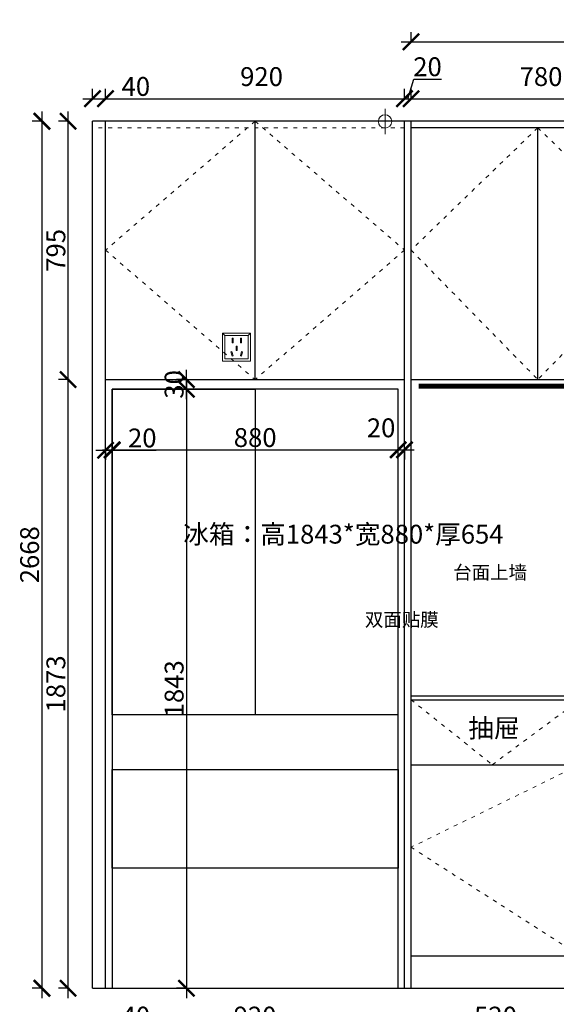
# Model space of a CAD drawing. Units: millimetres. Extents: x 1769 to 13598, y -85589 to -77345.
# Drawn here: x 4606 to 6258, y -82822 to -79792 of the extents above; entities that cross this region are included whole.
import ezdxf
from ezdxf.lldxf.tags import DXFTag

# ---------------------------------------------------------------- set-up
doc = ezdxf.new("R2010")
doc.units = ezdxf.units.MM
doc.linetypes.add('ACAD_ISO03W100', pattern=[30, 12, -18])
doc.linetypes.add('DASHED2', pattern=[0.375, 0.25, -0.125])
doc.layers.add('1', color=7, linetype='Continuous', lineweight=20)
doc.layers.add('电器', color=3, linetype='Continuous', lineweight=9)
doc.layers.add('图层1', color=7, linetype='DASHED2')
doc.layers.add('系统--灯具', color=1, linetype='Continuous')
doc.styles.get("Standard").update_dxf_attribs({"font": 'arial.ttf'})
tags = doc.linetypes.add('LED_LED_LINE', pattern='A,12.7,-5.08,["LED",Standard,S=2.54,R=0,X=-2.54,Y=-1.27],-6.35', length=24.13).pattern_tags.tags
tags[6] = DXFTag(74, 10)
doc.dimstyles.new('ISO-25', dxfattribs={"dimtxt": 80, "dimasz": 55, "dimexe": 50, "dimexo": 50, "dimtad": 1, "dimdec": 0, "dimtxsty": 'Standard', "dimblk": 'ARCHTICK', "dimcen": 3, "dimdle": 50, "dimadec": 0, "dimazin": 0, "dimtfac": 1, "dimtdec": 0, "dimtmove": 0, "dimatfit": 3, "dimfxl": 50, "dimfxlon": 1, "dimarcsym": 0})

# ---------------------------------------------------------------- blocks, each defined once
blk = doc.blocks.new('xsdcvf')
at = {"layer": '电器', "color": 251, "lineweight": 13, "ltscale": 5}
for points in [[(21779.2, -71857.3), (21879.2, -71857.3), (21879.2, -71757.3), (21779.2, -71757.3)], [(21787.2, -71849.3), (21871.2, -71849.3), (21871.2, -71765.3), (21787.2, -71765.3)], [(21813, -71791.7), (21816.6, -71791.7), (21816.6, -71775.7), (21813, -71775.7)], [(21843.2, -71791.7), (21846.7, -71791.7), (21846.7, -71775.7), (21843.2, -71775.7)], [(21809, -71824), (21812.4, -71823), (21816.6, -71838.4), (21813.2, -71839.4)], [(21828.2, -71820.1), (21831.7, -71820.1), (21831.7, -71804.1), (21828.2, -71804.1)], [(21850.9, -71824), (21847.5, -71823), (21843.3, -71838.4), (21846.7, -71839.4)]]:
    blk.add_lwpolyline(points, close=True, dxfattribs=at)
for points in [[(21787.2, -71765.3), (21779.2, -71757.3)], [(21871.2, -71765.3), (21879.2, -71757.3)], [(21816.6, -71791.7), (21816.6, -71791.7)], [(21831.7, -71820.1), (21831.7, -71820)], [(21813.2, -71839.3), (21813.2, -71839.4)]]:
    blk.add_lwpolyline(points, dxfattribs=at)
blk = doc.blocks.new('A$C4EC057E3')
at = {"color": 8}
for points in [[(-1338.7, -340.7), (-458.7, -340.7), (-458.7, 1502.3), (-1338.7, 1502.3)], [(-898.7, 501), (-1338.7, 501), (-1338.7, 1502.3), (-898.7, 1502.3)], [(-1338.7, 332.8), (-458.7, 332.8), (-458.7, 501), (-1338.7, 501)], [(-458.7, 28.6), (-1338.7, 28.6), (-1338.7, 332.8), (-458.7, 332.8)], [(-1338.7, -340.7), (-458.7, -340.7), (-458.7, 28.6), (-1338.7, 28.6)]]:
    blk.add_lwpolyline(points, close=True, dxfattribs=at)
blk = doc.blocks.new('_ArchTick')
at = {"color": 0, "linetype": 'ByBlock', "const_width": 0.15}
blk.add_lwpolyline([(-0.5, -0.5), (0.5, 0.5)], dxfattribs=at)
blk = doc.blocks.new('*D39')
at = {"color": 1, "lineweight": -2, "transparency": 16777216}
for p, q in [((4800.7, -82895.8), (4870.7, -82895.8)), ((4830.7, -82892.8), (4830.7, -82925.8)), ((4870.7, -82892.8), (4870.7, -82925.8)), ((4870.7, -82895.8), (5007.2, -82895.8))]:
    blk.add_line(p, q, dxfattribs=at)
at = {"layer": 'Defpoints', "color": 0, "transparency": 16777216}
for p in [(4830.7, -82723), (4870.7, -82723), (4870.7, -82895.8)]:
    blk.add_point(p, dxfattribs=at)
at = {"color": 1, "lineweight": -2, "transparency": 16777216, "xscale": 50, "yscale": 50, "zscale": 50, "rotation": 180}
blk.add_blockref('_ArchTick', (4830.7, -82895.8), dxfattribs=at)
at = {"color": 1, "lineweight": -2, "transparency": 16777216, "xscale": 50, "yscale": 50, "zscale": 50}
blk.add_blockref('_ArchTick', (4870.7, -82895.8), dxfattribs=at)
at = {"color": 1, "transparency": 16777216, "insert": (4963.9, -82865.5), "char_height": 58, "attachment_point": 5}
blk.add_mtext('40', dxfattribs=at)
blk = doc.blocks.new('*D40')
at = {"color": 1, "lineweight": -2, "transparency": 16777216}
for p, q in [((4840.7, -82895.8), (5820.7, -82895.8)), ((4870.7, -82892.8), (4870.7, -82925.8)), ((5790.7, -82892.8), (5790.7, -82925.8))]:
    blk.add_line(p, q, dxfattribs=at)
at = {"layer": 'Defpoints', "color": 0, "transparency": 16777216}
for p in [(4870.7, -82723), (5790.7, -82735.6), (5790.7, -82895.8)]:
    blk.add_point(p, dxfattribs=at)
at = {"color": 1, "lineweight": -2, "transparency": 16777216, "xscale": 50, "yscale": 50, "zscale": 50, "rotation": 180}
blk.add_blockref('_ArchTick', (4870.7, -82895.8), dxfattribs=at)
at = {"color": 1, "lineweight": -2, "transparency": 16777216, "xscale": 50, "yscale": 50, "zscale": 50}
blk.add_blockref('_ArchTick', (5790.7, -82895.8), dxfattribs=at)
at = {"color": 1, "transparency": 16777216, "insert": (5330.7, -82865.5), "char_height": 58, "attachment_point": 5}
blk.add_mtext('920', dxfattribs=at)
blk = doc.blocks.new('*D41')
at = {"color": 1, "lineweight": -2, "transparency": 16777216}
for p, q in [((5760.7, -82895.8), (5840.7, -82895.8)), ((5790.7, -82892.8), (5790.7, -82925.8)), ((5800.7, -82895.8), (5836.6, -83015.5)), ((5810.7, -82892.8), (5810.7, -82925.8)), ((5836.6, -83015.5), (5921.7, -83015.5))]:
    blk.add_line(p, q, dxfattribs=at)
at = {"layer": 'Defpoints', "color": 0, "transparency": 16777216}
for p in [(5790.7, -82735.6), (5810.7, -82743.6), (5810.7, -82895.8)]:
    blk.add_point(p, dxfattribs=at)
at = {"color": 1, "lineweight": -2, "transparency": 16777216, "xscale": 50, "yscale": 50, "zscale": 50, "rotation": 180}
blk.add_blockref('_ArchTick', (5790.7, -82895.8), dxfattribs=at)
at = {"color": 1, "lineweight": -2, "transparency": 16777216, "xscale": 50, "yscale": 50, "zscale": 50}
blk.add_blockref('_ArchTick', (5810.7, -82895.8), dxfattribs=at)
at = {"color": 1, "transparency": 16777216, "insert": (5879.2, -82985.3), "char_height": 58, "attachment_point": 5}
blk.add_mtext('20', dxfattribs=at)
blk = doc.blocks.new('*D42')
at = {"color": 1, "lineweight": -2, "transparency": 16777216}
for p, q in [((5780.7, -82895.8), (6360.7, -82895.8)), ((5810.7, -82892.8), (5810.7, -82925.8)), ((6330.7, -82892.8), (6330.7, -82925.8))]:
    blk.add_line(p, q, dxfattribs=at)
at = {"layer": 'Defpoints', "color": 0, "transparency": 16777216}
for p in [(6330.7, -82591), (5810.7, -82743.6), (6330.7, -82895.8)]:
    blk.add_point(p, dxfattribs=at)
at = {"color": 1, "lineweight": -2, "transparency": 16777216, "xscale": 50, "yscale": 50, "zscale": 50, "rotation": 180}
blk.add_blockref('_ArchTick', (5810.7, -82895.8), dxfattribs=at)
at = {"color": 1, "lineweight": -2, "transparency": 16777216, "xscale": 50, "yscale": 50, "zscale": 50}
blk.add_blockref('_ArchTick', (6330.7, -82895.8), dxfattribs=at)
at = {"color": 1, "transparency": 16777216, "insert": (6070.7, -82865.5), "char_height": 58, "attachment_point": 5}
blk.add_mtext('520', dxfattribs=at)
blk = doc.blocks.new('*D48')
at = {"color": 1, "lineweight": -2, "transparency": 16777216}
for p, q in [((7990.7, -83078.7), (4800.7, -83078.7)), ((4830.7, -83075.7), (4830.7, -83108.7)), ((7960.7, -83075.7), (7960.7, -83108.7))]:
    blk.add_line(p, q, dxfattribs=at)
at = {"layer": 'Defpoints', "color": 0, "transparency": 16777216}
for p in [(4830.7, -82688.5), (7960.7, -82772.3), (4830.7, -83078.7)]:
    blk.add_point(p, dxfattribs=at)
at = {"color": 1, "lineweight": -2, "transparency": 16777216, "xscale": 50, "yscale": 50, "zscale": 50, "rotation": 180}
blk.add_blockref('_ArchTick', (4830.7, -83078.7), dxfattribs=at)
at = {"color": 1, "lineweight": -2, "transparency": 16777216, "xscale": 50, "yscale": 50, "zscale": 50}
blk.add_blockref('_ArchTick', (7960.7, -83078.7), dxfattribs=at)
at = {"color": 1, "transparency": 16777216, "insert": (6395.7, -83048.5), "char_height": 58, "attachment_point": 5}
blk.add_mtext('3130', dxfattribs=at)
blk = doc.blocks.new('*D56')
at = {"color": 1, "lineweight": -2, "transparency": 16777216}
for p, q in [((4830.7, -80038.1), (4830.7, -80005.1)), ((4870.7, -80038.1), (4870.7, -80005.1)), ((4800.7, -80035.1), (4870.7, -80035.1)), ((4870.7, -80035.1), (5007.2, -80035.1))]:
    blk.add_line(p, q, dxfattribs=at)
at = {"layer": 'Defpoints', "color": 0, "transparency": 16777216}
for p in [(4870.7, -80035.1), (4830.7, -80219.2), (4870.7, -80219.2)]:
    blk.add_point(p, dxfattribs=at)
at = {"color": 1, "lineweight": -2, "transparency": 16777216, "xscale": 50, "yscale": 50, "zscale": 50, "rotation": 180}
blk.add_blockref('_ArchTick', (4830.7, -80035.1), dxfattribs=at)
at = {"color": 1, "lineweight": -2, "transparency": 16777216, "xscale": 50, "yscale": 50, "zscale": 50}
blk.add_blockref('_ArchTick', (4870.7, -80035.1), dxfattribs=at)
at = {"color": 1, "transparency": 16777216, "insert": (4963.9, -80004.9), "char_height": 58, "attachment_point": 5}
blk.add_mtext('40', dxfattribs=at)
blk = doc.blocks.new('*D57')
at = {"color": 1, "lineweight": -2, "transparency": 16777216}
for p, q in [((4870.7, -80038.1), (4870.7, -80005.1)), ((5790.7, -80038.1), (5790.7, -80005.1)), ((4840.7, -80035.1), (5820.7, -80035.1))]:
    blk.add_line(p, q, dxfattribs=at)
at = {"layer": 'Defpoints', "color": 0, "transparency": 16777216}
for p in [(5790.7, -80035.1), (4870.7, -80219.2), (5790.7, -80202.6)]:
    blk.add_point(p, dxfattribs=at)
at = {"color": 1, "lineweight": -2, "transparency": 16777216, "xscale": 50, "yscale": 50, "zscale": 50, "rotation": 180}
blk.add_blockref('_ArchTick', (4870.7, -80035.1), dxfattribs=at)
at = {"color": 1, "lineweight": -2, "transparency": 16777216, "xscale": 50, "yscale": 50, "zscale": 50}
blk.add_blockref('_ArchTick', (5790.7, -80035.1), dxfattribs=at)
at = {"color": 1, "transparency": 16777216, "insert": (5350.7, -79974.6), "char_height": 58, "attachment_point": 5}
blk.add_mtext('920', dxfattribs=at)
blk = doc.blocks.new('*D58')
at = {"color": 1, "lineweight": -2, "transparency": 16777216}
for p, q in [((5800.7, -80035.1), (5818.9, -79974.6)), ((5818.9, -79974.6), (5904, -79974.6)), ((5790.7, -80038.1), (5790.7, -80005.1)), ((5810.7, -80038.1), (5810.7, -80005.1)), ((5760.7, -80035.1), (5840.7, -80035.1))]:
    blk.add_line(p, q, dxfattribs=at)
at = {"layer": 'Defpoints', "color": 0, "transparency": 16777216}
for p in [(5810.7, -80035.1), (5790.7, -80202.6), (5810.7, -80207.6)]:
    blk.add_point(p, dxfattribs=at)
at = {"color": 1, "lineweight": -2, "transparency": 16777216, "xscale": 50, "yscale": 50, "zscale": 50, "rotation": 180}
blk.add_blockref('_ArchTick', (5790.7, -80035.1), dxfattribs=at)
at = {"color": 1, "lineweight": -2, "transparency": 16777216, "xscale": 50, "yscale": 50, "zscale": 50}
blk.add_blockref('_ArchTick', (5810.7, -80035.1), dxfattribs=at)
at = {"color": 1, "transparency": 16777216, "insert": (5861.4, -79944.3), "char_height": 58, "attachment_point": 5}
blk.add_mtext('20', dxfattribs=at)
blk = doc.blocks.new('*D59')
at = {"color": 1, "lineweight": -2, "transparency": 16777216}
for p, q in [((5810.7, -80038.1), (5810.7, -80005.1)), ((6590.7, -80038.1), (6590.7, -80005.1)), ((5780.7, -80035.1), (6620.7, -80035.1))]:
    blk.add_line(p, q, dxfattribs=at)
at = {"layer": 'Defpoints', "color": 0, "transparency": 16777216}
for p in [(6590.7, -80035.1), (5810.7, -80207.6), (6590.7, -80227.9)]:
    blk.add_point(p, dxfattribs=at)
at = {"color": 1, "lineweight": -2, "transparency": 16777216, "xscale": 50, "yscale": 50, "zscale": 50, "rotation": 180}
blk.add_blockref('_ArchTick', (5810.7, -80035.1), dxfattribs=at)
at = {"color": 1, "lineweight": -2, "transparency": 16777216, "xscale": 50, "yscale": 50, "zscale": 50}
blk.add_blockref('_ArchTick', (6590.7, -80035.1), dxfattribs=at)
at = {"color": 1, "transparency": 16777216, "insert": (6210.7, -79974.6), "char_height": 58, "attachment_point": 5}
blk.add_mtext('780', dxfattribs=at)
blk = doc.blocks.new('*D64')
at = {"color": 1, "lineweight": -2, "transparency": 16777216}
for p, q in [((4755.5, -82802.3), (4755.5, -80869.3)), ((4758.5, -80899.3), (4725.5, -80899.3)), ((4758.5, -82772.3), (4725.5, -82772.3))]:
    blk.add_line(p, q, dxfattribs=at)
at = {"layer": 'Defpoints', "color": 0, "transparency": 16777216}
for p in [(4755.5, -80899.3), (4870.7, -80899.3), (4870.7, -82772.3)]:
    blk.add_point(p, dxfattribs=at)
at = {"color": 1, "lineweight": -2, "transparency": 16777216, "xscale": 50, "yscale": 50, "zscale": 50}
for p, rotation in [((4755.5, -80899.3), 90), ((4755.5, -82772.3), 270)]:
    blk.add_blockref('_ArchTick', p, dxfattribs=dict(at, rotation=rotation))
at = {"color": 1, "transparency": 16777216, "insert": (4725.3, -81835.8), "char_height": 58, "attachment_point": 5, "rotation": 90}
blk.add_mtext('1873', dxfattribs=at)
blk = doc.blocks.new('*D65')
at = {"color": 1, "lineweight": -2, "transparency": 16777216}
for p, q in [((4758.5, -80104.3), (4725.5, -80104.3)), ((4755.5, -80929.3), (4755.5, -80074.3)), ((4758.5, -80899.3), (4725.5, -80899.3))]:
    blk.add_line(p, q, dxfattribs=at)
at = {"layer": 'Defpoints', "color": 0, "transparency": 16777216}
for p in [(4755.5, -80104.3), (4960.8, -80104.3), (4870.7, -80899.3)]:
    blk.add_point(p, dxfattribs=at)
at = {"color": 1, "lineweight": -2, "transparency": 16777216, "xscale": 50, "yscale": 50, "zscale": 50}
for p, rotation in [((4755.5, -80104.3), 90), ((4755.5, -80899.3), 270)]:
    blk.add_blockref('_ArchTick', p, dxfattribs=dict(at, rotation=rotation))
at = {"color": 1, "transparency": 16777216, "insert": (4725.3, -80501.8), "char_height": 58, "attachment_point": 5, "rotation": 90}
blk.add_mtext('795', dxfattribs=at)
blk = doc.blocks.new('*D25')
at = {"color": 1, "lineweight": -2, "transparency": 16777216}
for p, q in [((4677.8, -80104.3), (4644.8, -80104.3)), ((4674.8, -80074.3), (4674.8, -82802.3)), ((4677.8, -82772.3), (4644.8, -82772.3))]:
    blk.add_line(p, q, dxfattribs=at)
at = {"layer": 'Defpoints', "color": 0, "transparency": 16777216}
for p in [(4980.8, -80104.3), (4674.8, -82772.3), (4870.7, -82772.3)]:
    blk.add_point(p, dxfattribs=at)
at = {"color": 1, "lineweight": -2, "transparency": 16777216, "xscale": 50, "yscale": 50, "zscale": 50}
for p, rotation in [((4674.8, -80104.3), 90), ((4674.8, -82772.3), 270)]:
    blk.add_blockref('_ArchTick', p, dxfattribs=dict(at, rotation=rotation))
at = {"color": 1, "transparency": 16777216, "insert": (4644.5, -81438.3), "char_height": 58, "attachment_point": 5, "rotation": 90}
blk.add_mtext('2668', dxfattribs=at)
blk = doc.blocks.new('*D66')
at = {"color": 1, "lineweight": -2, "transparency": 16777216}
for p, q in [((5119.5, -80899.3), (5119.5, -82802.3)), ((5120.3, -80929.3), (5089.5, -80929.3)), ((5120.3, -82772.3), (5089.5, -82772.3))]:
    blk.add_line(p, q, dxfattribs=at)
at = {"layer": 'Defpoints', "color": 0, "transparency": 16777216}
for p in [(5160.3, -80929.3), (5119.5, -82772.3), (5160.3, -82772.3)]:
    blk.add_point(p, dxfattribs=at)
at = {"color": 1, "lineweight": -2, "transparency": 16777216, "xscale": 50, "yscale": 50, "zscale": 50}
for p, rotation in [((5119.5, -80929.3), 90), ((5119.5, -82772.3), 270)]:
    blk.add_blockref('_ArchTick', p, dxfattribs=dict(at, rotation=rotation))
at = {"color": 1, "transparency": 16777216, "insert": (5089.2, -81850.8), "char_height": 58, "attachment_point": 5, "rotation": 90}
blk.add_mtext('1843', dxfattribs=at)
blk = doc.blocks.new('*D67')
at = {"color": 1, "lineweight": -2, "transparency": 16777216}
for p, q in [((5119.5, -80959.3), (5119.5, -80869.3)), ((5122.5, -80899.3), (5089.5, -80899.3)), ((5122.5, -80929.3), (5089.5, -80929.3))]:
    blk.add_line(p, q, dxfattribs=at)
at = {"layer": 'Defpoints', "color": 0, "transparency": 16777216}
for p in [(5119.5, -80899.3), (5201.8, -80899.3), (5201.8, -80929.3)]:
    blk.add_point(p, dxfattribs=at)
at = {"color": 1, "lineweight": -2, "transparency": 16777216, "xscale": 50, "yscale": 50, "zscale": 50}
for p, rotation in [((5119.5, -80899.3), 90), ((5119.5, -80929.3), 270)]:
    blk.add_blockref('_ArchTick', p, dxfattribs=dict(at, rotation=rotation))
at = {"color": 1, "transparency": 16777216, "insert": (5089.2, -80914.3), "char_height": 58, "attachment_point": 5, "rotation": 90}
blk.add_mtext('30', dxfattribs=at)
blk = doc.blocks.new('*D68')
at = {"color": 1, "lineweight": -2, "transparency": 16777216}
for p, q in [((4840.7, -81116.8), (4891.1, -81116.8)), ((4870.7, -81113.8), (4870.7, -81146.8)), ((4891.1, -81113.8), (4891.1, -81146.8)), ((4891.1, -81116.8), (5026.2, -81116.8))]:
    blk.add_line(p, q, dxfattribs=at)
at = {"layer": 'Defpoints', "color": 0, "transparency": 16777216}
for p in [(4870.7, -81070.8), (4891.1, -81070.8), (4891.1, -81116.8)]:
    blk.add_point(p, dxfattribs=at)
at = {"color": 1, "lineweight": -2, "transparency": 16777216, "xscale": 50, "yscale": 50, "zscale": 50, "rotation": 180}
blk.add_blockref('_ArchTick', (4870.7, -81116.8), dxfattribs=at)
at = {"color": 1, "lineweight": -2, "transparency": 16777216, "xscale": 50, "yscale": 50, "zscale": 50}
blk.add_blockref('_ArchTick', (4891.1, -81116.8), dxfattribs=at)
at = {"color": 1, "transparency": 16777216, "insert": (4983.6, -81086.6), "char_height": 58, "attachment_point": 5}
blk.add_mtext('20', dxfattribs=at)
blk = doc.blocks.new('*D69')
at = {"color": 1, "lineweight": -2, "transparency": 16777216}
for p, q in [((5771.1, -81115.5), (5771.1, -81085.5)), ((4861.1, -81115.5), (5801.1, -81115.5)), ((4891.1, -81112.5), (4891.1, -81145.5))]:
    blk.add_line(p, q, dxfattribs=at)
at = {"layer": 'Defpoints', "color": 0, "transparency": 16777216}
for p in [(4891.1, -81069.5), (5771.1, -81115.5), (5771.1, -81115.5)]:
    blk.add_point(p, dxfattribs=at)
at = {"color": 1, "lineweight": -2, "transparency": 16777216, "xscale": 50, "yscale": 50, "zscale": 50, "rotation": 180}
blk.add_blockref('_ArchTick', (4891.1, -81115.5), dxfattribs=at)
at = {"color": 1, "lineweight": -2, "transparency": 16777216, "xscale": 50, "yscale": 50, "zscale": 50}
blk.add_blockref('_ArchTick', (5771.1, -81115.5), dxfattribs=at)
at = {"color": 1, "transparency": 16777216, "insert": (5331.1, -81085.3), "char_height": 58, "attachment_point": 5}
blk.add_mtext('880', dxfattribs=at)
blk = doc.blocks.new('*D70')
at = {"color": 1, "lineweight": -2, "transparency": 16777216}
for p, q in [((5771.1, -81115.5), (5771.1, -81085.5)), ((5741.1, -81115.5), (5820.7, -81115.5)), ((5790.7, -81112.5), (5790.7, -81145.5))]:
    blk.add_line(p, q, dxfattribs=at)
at = {"layer": 'Defpoints', "color": 0, "transparency": 16777216}
for p in [(5790.7, -81060.1), (5771.1, -81115.5), (5790.7, -81115.5)]:
    blk.add_point(p, dxfattribs=at)
at = {"color": 1, "lineweight": -2, "transparency": 16777216, "xscale": 50, "yscale": 50, "zscale": 50, "rotation": 180}
blk.add_blockref('_ArchTick', (5771.1, -81115.5), dxfattribs=at)
at = {"color": 1, "lineweight": -2, "transparency": 16777216, "xscale": 50, "yscale": 50, "zscale": 50}
blk.add_blockref('_ArchTick', (5790.7, -81115.5), dxfattribs=at)
at = {"color": 1, "transparency": 16777216, "insert": (5718.6, -81055.3), "char_height": 58, "attachment_point": 5}
blk.add_mtext('20', dxfattribs=at)
blk = doc.blocks.new('*D36')
at = {"color": 1, "lineweight": -2, "transparency": 16777216}
for p, q in [((5810.7, -79863.3), (5810.7, -79830.3)), ((7370.7, -79863.3), (7370.7, -79830.3)), ((5780.7, -79860.3), (7400.7, -79860.3))]:
    blk.add_line(p, q, dxfattribs=at)
at = {"layer": 'Defpoints', "color": 0, "transparency": 16777216}
for p in [(7370.7, -79860.3), (5810.7, -80207.6), (7370.7, -80243.6)]:
    blk.add_point(p, dxfattribs=at)
at = {"color": 1, "lineweight": -2, "transparency": 16777216, "xscale": 50, "yscale": 50, "zscale": 50, "rotation": 180}
blk.add_blockref('_ArchTick', (5810.7, -79860.3), dxfattribs=at)
at = {"color": 1, "lineweight": -2, "transparency": 16777216, "xscale": 50, "yscale": 50, "zscale": 50}
blk.add_blockref('_ArchTick', (7370.7, -79860.3), dxfattribs=at)
at = {"color": 1, "transparency": 16777216, "insert": (6590.7, -79830.1), "char_height": 58, "attachment_point": 5}
blk.add_mtext('1560', dxfattribs=at)

msp = doc.modelspace()

# ---------------------------------------------------------------- linework, layer by layer
at = {"color": 1, "lineweight": 15}
for p, q in [((5730.7, -80144.1), (5730.7, -80065.9)), ((5690.9, -80104.3), (5789.6, -80104.3))]:
    msp.add_line(p, q, dxfattribs=at)
for p, q in [((4830.7, -82772.3), (4830.7, -80104.3)), ((7960.7, -80104.3), (4830.7, -80104.3)), ((4870.7, -82772.3), (4870.7, -80104.3)), ((5330.7, -80899.3), (5330.7, -80104.3)), ((5790.7, -82772.3), (5790.7, -80104.3)), ((5810.7, -82772.3), (5810.7, -80104.3)), ((7370.7, -80124.3), (5810.7, -80124.3)), ((6200.7, -80899.3), (6200.7, -80124.3)), ((4870.7, -80899.3), (5790.7, -80899.3)), ((5810.7, -80899.3), (7370.7, -80899.3)), ((5810.7, -82084.3), (7370.7, -82084.3)), ((5810.7, -82672.3), (7370.7, -82672.3)), ((4830.7, -82772.3), (7960.7, -82772.3))]:
    msp.add_line(p, q)
at = {"color": 3}
for p, q in [((5810.7, -81872.3), (7370.7, -81872.3)), ((5810.7, -81884.3), (7370.7, -81884.3))]:
    msp.add_line(p, q, dxfattribs=at)
at = {"color": 1, "lineweight": 15}
msp.add_circle((5730.7, -80105), 20.6, dxfattribs=at)
at = {"layer": '1', "color": 252, "linetype": 'ACAD_ISO03W100', "lineweight": 15}
msp.add_line((5790.7, -80124.3), (4830.7, -80124.3), dxfattribs=at)
for points in [[(5330.7, -80104.3), (4870.7, -80500.8), (5330.7, -80899.3)], [(5330.7, -80104.3), (5790.7, -80500.8), (5330.7, -80899.3)], [(6200.7, -80124.3), (5810.7, -80500.8), (6200.7, -80899.3)], [(6200.7, -80124.3), (6590.7, -80500.8), (6200.7, -80899.3)], [(5810.7, -81884.3), (6060.7, -82084.3), (6330.7, -81884.3)], [(6330.7, -82084.3), (5810.7, -82338.3), (6330.7, -82672.3)]]:
    msp.add_lwpolyline(points, dxfattribs=at)
at = {"layer": '系统--灯具', "color": 6, "linetype": 'LED_LED_LINE', "ltscale": 6, "const_width": 15}
msp.add_lwpolyline([(5834, -80919.5), (7360.5, -80919.5)], dxfattribs=at)

# ---------------------------------------------------------------- block references
msp.add_blockref('A$C4EC057E3', (6229.8, -82431.6))
at = {"layer": '1', "color": 0, "xscale": 0.86, "yscale": 0.86, "zscale": 0.86}
msp.add_blockref('xsdcvf', (-13499.4, -19045.1), dxfattribs=at)

# ---------------------------------------------------------------- texts
at = {"layer": '图层1', "attachment_point": 1}
for s, insert, char_height, width in [('{\\fSimSun|b0|i0|c134|p2;冰箱：高1843*宽880*厚654}', (5109.7, -81346.2), 57.869, 596.895), ('{\\fSimSun|b0|i0|c134|p2;双面贴膜}', (5668.5, -81617.2), 41.665, 737.752), ('{\\fSimSun|b0|i0|c134|p2;抽屉}', (5987, -81942.8), 57.869, 442.045)]:
    msp.add_mtext(s, dxfattribs=dict(at, insert=insert, char_height=char_height, width=width))
at = {"layer": '图层1', "color": 6, "insert": (5940.4, -81471.8), "char_height": 41.665, "width": 695.904, "attachment_point": 1}
msp.add_mtext('{\\fSimSun|b0|i0|c134|p2;台面上墙}', dxfattribs=at)

# ---------------------------------------------------------------- dimensions: what is measured, and where the dimension line sits
for base, p1, p2, override, picture, middle in [((7370.7, -79860.3), (5810.7, -80207.6), (7370.7, -80243.6), {"dimtxt": 58, "dimasz": 50, "dimexe": 30, "dimexo": 40, "dimcen": 2.5, "dimdle": 30, "dimclrd": 1, "dimclre": 1, "dimclrt": 1, "dimfxl": 3, "dimtfillclr": 1, "dimarcsym": 1}, '*D36', (6590.7, -79830.1)), ((5810.7, -80035.1), (5790.7, -80202.6), (5810.7, -80207.6), {"dimtxt": 58, "dimasz": 50, "dimexe": 30, "dimexo": 40, "dimcen": 2.5, "dimdle": 30, "dimclrd": 1, "dimclre": 1, "dimclrt": 1, "dimtmove": 1, "dimfxl": 3, "dimtfillclr": 1, "dimarcsym": 1}, '*D58', (5819.5, -79944.3)), ((4870.7, -80035.1), (4830.7, -80219.2), (4870.7, -80219.2), {"dimtxt": 58, "dimasz": 50, "dimexe": 30, "dimexo": 40, "dimcen": 2.5, "dimdle": 30, "dimclrd": 1, "dimclre": 1, "dimclrt": 1, "dimfxl": 3, "dimtfillclr": 1, "dimarcsym": 1}, '*D56', (4963.9, -80004.9)), ((4891.1, -81116.8), (4870.7, -81070.8), (4891.1, -81070.8), {"dimtxt": 58, "dimasz": 50, "dimexe": 30, "dimexo": 40, "dimcen": 2.5, "dimdle": 30, "dimclrd": 1, "dimclre": 1, "dimclrt": 1, "dimfxl": 3, "dimtfillclr": 1, "dimarcsym": 1}, '*D68', (4983.6, -81086.6)), ((5771.1, -81115.5), (4891.1, -81069.5), (5771.1, -81115.5), {"dimtxt": 58, "dimasz": 50, "dimexe": 30, "dimexo": 40, "dimcen": 2.5, "dimdle": 30, "dimclrd": 1, "dimclre": 1, "dimclrt": 1, "dimtmove": 1, "dimfxl": 3, "dimtfillclr": 1, "dimarcsym": 1}, '*D69', (5331.1, -81085.3)), ((6330.7, -82895.8), (5810.7, -82743.6), (6330.7, -82591), {"dimtxt": 58, "dimasz": 50, "dimexe": 30, "dimexo": 40, "dimcen": 2.5, "dimdle": 30, "dimclrd": 1, "dimclre": 1, "dimclrt": 1, "dimtmove": 1, "dimfxl": 3, "dimtfillclr": 1, "dimarcsym": 1}, '*D42', (6070.7, -82865.5)), ((4830.7, -83078.7), (7960.7, -82772.3), (4830.7, -82688.5), {"dimtxt": 58, "dimasz": 50, "dimexe": 30, "dimexo": 40, "dimcen": 2.5, "dimdle": 30, "dimclrd": 1, "dimclre": 1, "dimclrt": 1, "dimfxl": 3, "dimtfillclr": 1, "dimarcsym": 1}, '*D48', (6395.7, -83048.5)), ((4870.7, -82895.8), (4830.7, -82723), (4870.7, -82723), {"dimtxt": 58, "dimasz": 50, "dimexe": 30, "dimexo": 40, "dimcen": 2.5, "dimdle": 30, "dimclrd": 1, "dimclre": 1, "dimclrt": 1, "dimfxl": 3, "dimtfillclr": 1, "dimarcsym": 1}, '*D39', (4963.9, -82865.5)), ((5790.7, -82895.8), (4870.7, -82723), (5790.7, -82735.6), {"dimtxt": 58, "dimasz": 50, "dimexe": 30, "dimexo": 40, "dimcen": 2.5, "dimdle": 30, "dimclrd": 1, "dimclre": 1, "dimclrt": 1, "dimtmove": 1, "dimfxl": 3, "dimtfillclr": 1, "dimarcsym": 1}, '*D40', (5330.7, -82865.5)), ((5810.7, -82895.8), (5790.7, -82735.6), (5810.7, -82743.6), {"dimtxt": 58, "dimasz": 50, "dimexe": 30, "dimexo": 40, "dimcen": 2.5, "dimdle": 30, "dimclrd": 1, "dimclre": 1, "dimclrt": 1, "dimtmove": 1, "dimfxl": 3, "dimtfillclr": 1, "dimarcsym": 1}, '*D41', (5837.2, -82985.3))]:
    dim = msp.add_linear_dim(base=base, p1=p1, p2=p2, dimstyle='ISO-25', override=override)
    dim.commit()
    dim.dimension.update_dxf_attribs({"geometry": picture, "text_midpoint": middle})
for base, p1, p2, picture, middle in [((5790.7, -80035.1), (4870.7, -80219.2), (5790.7, -80202.6), '*D57', (5350.7, -80004.9)), ((6590.7, -80035.1), (5810.7, -80207.6), (6590.7, -80227.9), '*D59', (6210.7, -80004.9)), ((5790.7, -81115.5), (5771.1, -81115.5), (5790.7, -81060.1), '*D70', (5718.6, -81085.6))]:
    dim = msp.add_linear_dim(base=base, p1=p1, p2=p2, dimstyle='ISO-25', override={"dimtxt": 58, "dimasz": 50, "dimexe": 30, "dimexo": 40, "dimcen": 2.5, "dimdle": 30, "dimclrd": 1, "dimclre": 1, "dimclrt": 1, "dimtmove": 1, "dimfxl": 3, "dimtfillclr": 1, "dimarcsym": 1})
    dim.commit()
    dim.dimension.update_dxf_attribs({"geometry": picture, "text_midpoint": middle, "dimtype": 128})
for base, p1, p2, override, picture, middle in [((4674.8, -82772.3), (4980.8, -80104.3), (4870.7, -82772.3), {"dimtxt": 58, "dimasz": 50, "dimexe": 30, "dimexo": 40, "dimcen": 2.5, "dimdle": 30, "dimclrd": 1, "dimclre": 1, "dimclrt": 1, "dimfxl": 3, "dimtfillclr": 1, "dimarcsym": 1}, '*D25', (4644.5, -81438.3)), ((4755.5, -80104.3), (4870.7, -80899.3), (4960.8, -80104.3), {"dimtxt": 58, "dimasz": 50, "dimexe": 30, "dimexo": 40, "dimcen": 2.5, "dimdle": 30, "dimclrd": 1, "dimclre": 1, "dimclrt": 1, "dimtmove": 1, "dimfxl": 3, "dimtfillclr": 1, "dimarcsym": 1}, '*D65', (4725.3, -80501.8)), ((4755.5, -80899.3), (4870.7, -82772.3), (4870.7, -80899.3), {"dimtxt": 58, "dimasz": 50, "dimexe": 30, "dimexo": 40, "dimcen": 2.5, "dimdle": 30, "dimclrd": 1, "dimclre": 1, "dimclrt": 1, "dimfxl": 3, "dimtfillclr": 1, "dimarcsym": 1}, '*D64', (4725.3, -81835.8)), ((5119.5, -82772.3), (5160.3, -80929.3), (5160.3, -82772.3), {"dimtxt": 58, "dimasz": 50, "dimexe": 30, "dimexo": 40, "dimcen": 2.5, "dimdle": 30, "dimclrd": 1, "dimclre": 1, "dimclrt": 1, "dimfxl": 3, "dimtfillclr": 1, "dimarcsym": 1}, '*D66', (5089.2, -81850.8))]:
    dim = msp.add_linear_dim(base=base, p1=p1, p2=p2, angle=90, dimstyle='ISO-25', override=override)
    dim.commit()
    dim.dimension.update_dxf_attribs({"geometry": picture, "text_midpoint": middle})
dim = msp.add_linear_dim(base=(5119.5, -80899.3), p1=(5201.8, -80929.3), p2=(5201.8, -80899.3), angle=90, dimstyle='ISO-25', override={"dimtxt": 58, "dimasz": 50, "dimexe": 30, "dimexo": 40, "dimcen": 2.5, "dimdle": 30, "dimclrd": 1, "dimclre": 1, "dimclrt": 1, "dimfxl": 3, "dimtfillclr": 1, "dimarcsym": 1})
dim.commit()
dim.dimension.update_dxf_attribs({"geometry": '*D67', "text_midpoint": (5119.5, -80914.3), "dimtype": 128})

doc.saveas('drawing.dxf')
